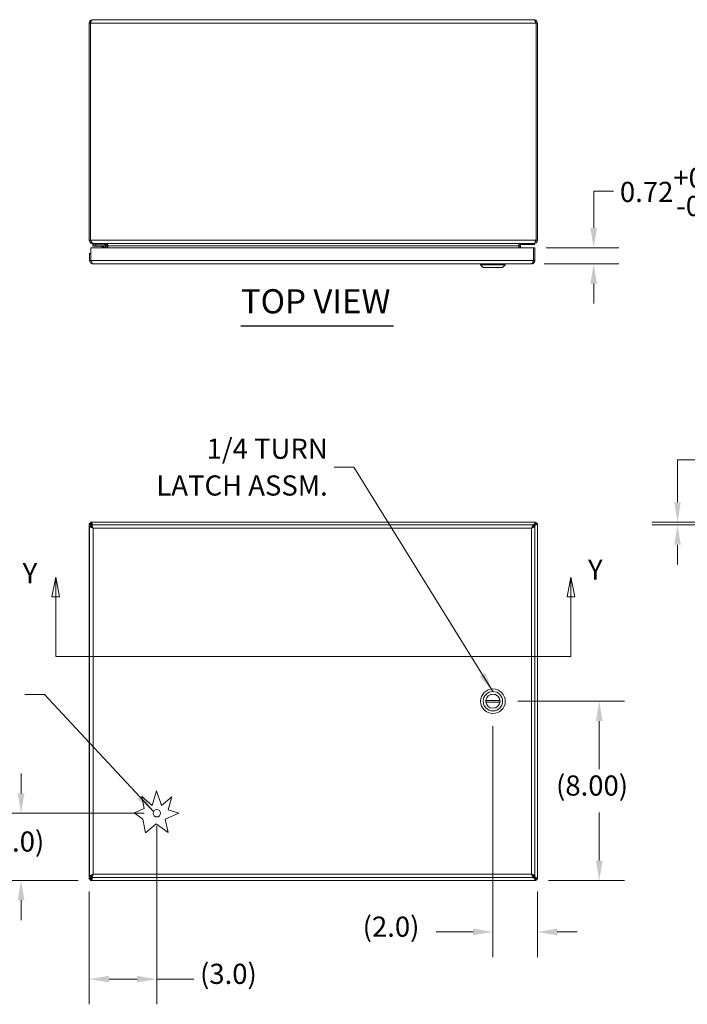
# Model space of a CAD drawing. Units: inches. Extents: x 6 to 149, y 4 to 91.
# Drawn here: x 38 to 67, y 47 to 91 of the extents above; entities that cross this region are included whole.
import ezdxf

# ---------------------------------------------------------------- set-up
doc = ezdxf.new("R2010")
doc.units = ezdxf.units.IN
doc.header["$LTSCALE"] = 9
doc.header["$MEASUREMENT"] = 0
for name, color, linetype, lineweight in [('Dimension (ANSI)', 7, 'Continuous', 5), ('Section Line (ANSI)', 7, 'Continuous', 5), ('Symbol (ANSI)', 7, 'Continuous', 5), ('Visible (ANSI)', 7, 'Continuous', 5), ('Visible Narrow (ANSI)', 7, 'Continuous', 5)]:
    doc.layers.add(name, color=color, linetype=linetype, lineweight=lineweight)
doc.styles.add('ROMANS', font='romans.shx')
doc.styles.add('Text Style168', font='tahoma.ttf')
doc.dimstyles.new('Default (ANSI)', dxfattribs={"dimscale": 9, "dimtxt": 0.1, "dimasz": 0.098425, "dimexe": 0.125, "dimexo": 0.0625, "dimgap": 0.031496, "dimtad": 0, "dimtih": 1, "dimtoh": 1, "dimrnd": 1e-08, "dimzin": 0, "dimdsep": 46, "dimtxsty": 'ROMANS', "dimcen": 0.09, "dimdle": 0.393701, "dimclrd": 256, "dimclre": 256, "dimclrt": 256, "dimadec": 0, "dimazin": 0, "dimtfac": 1, "dimtofl": 0, "dimtmove": 0, "dimatfit": 3, "dimfxl": 1, "dimtolj": 1, "dimtzin": 0, "dimlwd": -1, "dimlwe": -1, "dimarcsym": 0})
doc.dimstyles.new('Default (ANSI)$7', dxfattribs={"dimscale": 9, "dimtxt": 0.1, "dimasz": 0.098425, "dimexe": 0.125, "dimexo": 0.0625, "dimgap": 0.031496, "dimtad": 0, "dimtih": 1, "dimtoh": 1, "dimrnd": 1e-08, "dimzin": 0, "dimdsep": 46, "dimtxsty": 'ROMANS', "dimcen": 0.09, "dimdle": 0.393701, "dimclrd": 256, "dimclre": 256, "dimclrt": 256, "dimadec": 0, "dimazin": 0, "dimtfac": 1, "dimtofl": 0, "dimtmove": 0, "dimatfit": 3, "dimfxl": 1, "dimtolj": 1, "dimtzin": 0, "dimlwd": -1, "dimlwe": -1, "dimarcsym": 0})

# ---------------------------------------------------------------- blocks, each defined once
blk = doc.blocks.new('*D4')
at = {"layer": 'Defpoints', "color": 0, "transparency": 16777216}
for p in [(43.64, 55.888), (37.581, 52.888), (40.684, 52.888)]:
    blk.add_point(p, dxfattribs=at)
at = {"layer": 'Dimension (ANSI)', "transparency": 16777216}
for p, q in [((37.581, 56.773), (37.581, 57.659)), ((43.078, 55.888), (36.456, 55.888)), ((40.121, 52.888), (36.456, 52.888)), ((37.581, 52.002), (37.581, 51.116))]:
    blk.add_line(p, q, dxfattribs=at)
for points in [[(37.434, 56.773), (37.729, 56.773), (37.581, 55.888)], [(37.434, 52.002), (37.729, 52.002), (37.581, 52.888)]]:
    blk.add_solid(points, dxfattribs=at)
at = {"layer": 'Dimension (ANSI)', "transparency": 16777216, "insert": (36.081, 55.073), "char_height": 0.9, "attachment_point": 1, "style": 'ROMANS'}
blk.add_mtext('\\A1;(3.0)', dxfattribs=at)
blk = doc.blocks.new('*D5')
at = {"layer": 'Defpoints', "color": 0, "transparency": 16777216}
for p in [(43.64, 55.888), (40.624, 52.947), (40.624, 48.477)]:
    blk.add_point(p, dxfattribs=at)
at = {"layer": 'Dimension (ANSI)', "transparency": 16777216}
for p, q in [((43.64, 55.325), (43.64, 47.352)), ((40.624, 52.385), (40.624, 47.352)), ((41.51, 48.477), (42.755, 48.477)), ((43.64, 48.477), (45.285, 48.477))]:
    blk.add_line(p, q, dxfattribs=at)
for points in [[(41.51, 48.625), (41.51, 48.33), (40.624, 48.477)], [(42.755, 48.625), (42.755, 48.33), (43.64, 48.477)]]:
    blk.add_solid(points, dxfattribs=at)
at = {"layer": 'Dimension (ANSI)', "transparency": 16777216, "insert": (45.568, 49.163), "char_height": 0.9, "attachment_point": 1, "style": 'ROMANS'}
blk.add_mtext('\\A1;(3.0)', dxfattribs=at)
blk = doc.blocks.new('2dTransSection1')
at = {"layer": 'Section Line (ANSI)', "linetype": 'Continuous'}
for p, q in [((4.3473, 7.3812), (4.3278, 7.2832)), ((4.3473, 7.2832), (4.3473, 7.3812)), ((4.3668, 7.2832), (4.3473, 7.3812)), ((6.9027, 7.3812), (6.8832, 7.2832)), ((6.9027, 7.2832), (6.9027, 7.3812)), ((6.9222, 7.2832), (6.9027, 7.3812)), ((4.3278, 7.2832), (4.3668, 7.2832)), ((4.3473, 6.9875), (4.3473, 7.2832)), ((6.8832, 7.2832), (6.9222, 7.2832)), ((6.9027, 6.9875), (6.9027, 7.2832)), ((4.3473, 6.9875), (6.9027, 6.9875)), ((4.3473, 6.9875), (4.363, 6.9875)), ((6.887, 6.9875), (6.9027, 6.9875))]:
    blk.add_line(p, q, dxfattribs=at)
at = {"layer": 'Section Line (ANSI)', "linetype": 'Continuous', "flags": 128}
for points in [[(4.3668, 7.2832), (4.3473, 7.3812), (4.3278, 7.2832), (4.3668, 7.2832)], [(6.9222, 7.2832), (6.9027, 7.3812), (6.8832, 7.2832), (6.9222, 7.2832)]]:
    blk.add_lwpolyline(points, dxfattribs=at)
at = {"layer": 'Section Line (ANSI)'}
for points in [[(4.3668, 7.2832), (4.3473, 7.3812), (4.3278, 7.2832), (4.3668, 7.2832)], [(6.9222, 7.2832), (6.9027, 7.3812), (6.8832, 7.2832), (6.9222, 7.2832)]]:
    blk.add_solid(points, dxfattribs=at)
at = {"layer": 'Section Line (ANSI)', "char_height": 0.1, "attachment_point": 7, "style": 'ROMANS'}
for insert in [(4.1834, 7.3194), (6.9874, 7.3369)]:
    blk.add_mtext('Y', dxfattribs=dict(at, insert=insert))
blk = doc.blocks.new('*D16')
at = {"layer": 'Defpoints', "color": 0, "transparency": 16777216}
for p in [(59.192, 60.888), (60.564, 52.888), (63.387, 52.888)]:
    blk.add_point(p, dxfattribs=at)
at = {"layer": 'Dimension (ANSI)', "transparency": 16777216}
for p, q in [((59.754, 60.888), (64.512, 60.888)), ((63.387, 60.002), (63.387, 57.857)), ((63.387, 53.773), (63.387, 55.918)), ((61.127, 52.888), (64.512, 52.888))]:
    blk.add_line(p, q, dxfattribs=at)
for points in [[(63.239, 60.002), (63.534, 60.002), (63.387, 60.888)], [(63.239, 53.773), (63.534, 53.773), (63.387, 52.888)]]:
    blk.add_solid(points, dxfattribs=at)
at = {"layer": 'Dimension (ANSI)', "transparency": 16777216, "insert": (61.458, 57.573), "char_height": 0.9, "attachment_point": 1, "style": 'ROMANS'}
blk.add_mtext('\\A1;(8.00)', dxfattribs=at)
blk = doc.blocks.new('*D17')
at = {"layer": 'Defpoints', "color": 0, "transparency": 16777216}
for p in [(58.64, 60.336), (60.624, 52.947), (60.624, 50.585)]:
    blk.add_point(p, dxfattribs=at)
at = {"layer": 'Dimension (ANSI)', "transparency": 16777216}
for p, q in [((58.64, 59.774), (58.64, 49.46)), ((60.624, 52.385), (60.624, 49.46)), ((57.755, 50.585), (56.11, 50.585)), ((61.51, 50.585), (62.396, 50.585))]:
    blk.add_line(p, q, dxfattribs=at)
for points in [[(57.755, 50.732), (57.755, 50.437), (58.64, 50.585)], [(61.51, 50.732), (61.51, 50.437), (60.624, 50.585)]]:
    blk.add_solid(points, dxfattribs=at)
at = {"layer": 'Dimension (ANSI)', "transparency": 16777216, "insert": (52.827, 51.27), "char_height": 0.9, "attachment_point": 1, "style": 'ROMANS'}
blk.add_mtext('\\A1;(2.0)', dxfattribs=at)
blk = doc.blocks.new('*D22')
at = {"layer": 'Defpoints', "color": 0, "transparency": 16777216}
for p in [(60.456, 81.138), (60.363, 80.423), (63.139, 80.423)]:
    blk.add_point(p, dxfattribs=at)
at = {"layer": 'Dimension (ANSI)', "transparency": 16777216}
for p, q in [((64.025, 83.664), (63.139, 83.664)), ((63.139, 83.664), (63.139, 82.909)), ((63.139, 82.024), (63.139, 82.909)), ((61.018, 81.138), (64.264, 81.138)), ((60.925, 80.423), (64.264, 80.423)), ((63.139, 79.537), (63.139, 78.651))]:
    blk.add_line(p, q, dxfattribs=at)
for points in [[(62.992, 82.024), (63.287, 82.024), (63.139, 81.138)], [(62.992, 79.537), (63.287, 79.537), (63.139, 80.423)]]:
    blk.add_solid(points, dxfattribs=at)
at = {"layer": 'Dimension (ANSI)', "transparency": 16777216, "insert": (64.309, 84.714), "char_height": 0.9, "attachment_point": 1, "style": 'ROMANS'}
blk.add_mtext('\\A1;0.72\\S+0.083^ -0.031;', dxfattribs=at)
blk = doc.blocks.new('*D24')
at = {"layer": 'Defpoints', "color": 0, "transparency": 16777216}
for p in [(66.88, 68.763), (74.132, 68.763), (75.034, 68.888)]:
    blk.add_point(p, dxfattribs=at)
at = {"layer": 'Dimension (ANSI)', "transparency": 16777216}
for p, q in [((66.88, 69.773), (66.88, 71.662)), ((66.88, 71.662), (67.765, 71.662)), ((74.472, 68.888), (65.755, 68.888)), ((73.569, 68.763), (65.755, 68.763)), ((66.88, 67.877), (66.88, 66.991))]:
    blk.add_line(p, q, dxfattribs=at)
for points in [[(66.732, 69.773), (67.027, 69.773), (66.88, 68.888)], [(66.732, 67.877), (67.027, 67.877), (66.88, 68.763)]]:
    blk.add_solid(points, dxfattribs=at)
at = {"layer": 'Dimension (ANSI)', "transparency": 16777216, "insert": (68.049, 72.348), "char_height": 0.9, "attachment_point": 1, "style": 'ROMANS'}
blk.add_mtext('\\A1;(0.13)', dxfattribs=at)

msp = doc.modelspace()

# ---------------------------------------------------------------- linework, layer by layer
at = {"layer": 'Symbol (ANSI)', "lineweight": 30}
msp.add_line((47.38881, 77.65046), (54.20314, 77.65046), dxfattribs=at)
at = {"layer": 'Visible (ANSI)'}
for p, q in [((40.62414, 91.17255), (40.62414, 81.47805)), ((40.68314, 91.17255), (40.62414, 91.17255)), ((40.68314, 91.17255), (40.68314, 81.47805)), ((40.68385, 81.47805), (40.68385, 91.17255)), ((40.77689, 91.3253), (60.47139, 91.3253)), ((60.56443, 91.17255), (60.56443, 81.47805)), ((60.56514, 91.17255), (60.56514, 81.47805)), ((60.56514, 91.17255), (60.62414, 91.17255)), ((60.62414, 81.47805), (60.62414, 91.17255)), ((40.62414, 81.47805), (40.68314, 81.47805)), ((60.56514, 81.47805), (60.62414, 81.47805)), ((40.70016, 80.57555), (40.70016, 81.1378)), ((40.70016, 81.1378), (60.45575, 81.1378)), ((40.77689, 81.33157), (40.77689, 81.3253)), ((40.77689, 81.3253), (40.79775, 81.3253)), ((40.79014, 81.3253), (40.79014, 81.2633)), ((40.91514, 81.2633), (40.79014, 81.2633)), ((40.79014, 81.20424), (40.79014, 81.2633)), ((40.79014, 81.20424), (40.91514, 81.20424)), ((60.45053, 81.3253), (40.79775, 81.3253)), ((40.91514, 81.2633), (41.26713, 81.2633)), ((41.26713, 81.20424), (40.91514, 81.20424)), ((41.24052, 81.1378), (41.18872, 81.1896)), ((41.26713, 81.2633), (41.34014, 81.2633)), ((41.29408, 81.1378), (41.29408, 81.1773)), ((41.34014, 81.32275), (41.34014, 81.2633)), ((41.35313, 81.1773), (41.35313, 81.1378)), ((41.37764, 81.23155), (41.37764, 81.1378)), ((41.43664, 81.1378), (41.43664, 81.23155)), ((41.4575, 81.23155), (41.4575, 81.1378)), ((59.79078, 81.23155), (59.79078, 81.1378)), ((59.81164, 81.23155), (59.81164, 81.1378)), ((59.82283, 81.28894), (59.82275, 81.28894)), ((59.87064, 81.23155), (59.87064, 81.1378)), ((60.48206, 81.28894), (59.89026, 81.28894)), ((60.45053, 81.3253), (60.47139, 81.3253)), ((60.45575, 81.1378), (60.45575, 80.57555)), ((60.45646, 80.57555), (60.45646, 81.1378)), ((60.45646, 81.1378), (60.51546, 81.1378)), ((60.47139, 81.33157), (60.47139, 81.3253)), ((60.49794, 81.32762), (60.50008, 81.30364)), ((60.51546, 80.57555), (60.51546, 81.1378)), ((40.69946, 80.8878), (40.64046, 80.8878)), ((40.64046, 80.8878), (40.64046, 80.57555)), ((40.69946, 80.57555), (40.64046, 80.57555)), ((40.69946, 80.57555), (40.69946, 80.8878)), ((60.45646, 80.57555), (60.51546, 80.57555)), ((60.36271, 80.4228), (40.79321, 80.4228)), ((58.08928, 80.38343), (58.08928, 80.4228)), ((59.19164, 80.38343), (58.08928, 80.38343)), ((58.20739, 80.26532), (58.08928, 80.38343)), ((59.07353, 80.26532), (58.20739, 80.26532)), ((59.07353, 80.26532), (59.19164, 80.38343)), ((59.19164, 80.38343), (59.19164, 80.4228)), ((40.62414, 52.94731), (40.62414, 68.8279)), ((40.62414, 68.8279), (40.68314, 68.8279)), ((40.64046, 53.07231), (40.64046, 68.7029)), ((40.69946, 68.7029), (40.64046, 68.7029)), ((40.68385, 68.8876), (60.56443, 68.8876)), ((40.68385, 68.8286), (40.68385, 68.8876)), ((40.70016, 68.7626), (60.45575, 68.7626)), ((40.70016, 68.7036), (40.70016, 68.7626)), ((60.3751, 68.61771), (60.45624, 68.69884)), ((60.45575, 68.7036), (60.45575, 68.7626)), ((60.45646, 68.7029), (60.51546, 68.7029)), ((60.46029, 68.7029), (60.47139, 68.71399)), ((60.51546, 68.7029), (60.51546, 53.07231)), ((60.56443, 68.8876), (60.56443, 68.8286)), ((60.56514, 68.8279), (60.62414, 68.8279)), ((60.62414, 68.8279), (60.62414, 52.94731)), ((58.95295, 60.92697), (58.32797, 60.92697)), ((58.95295, 60.84823), (58.32797, 60.84823)), ((43.42792, 56.23252), (43.62546, 56.8876)), ((43.62546, 56.8876), (43.84796, 56.22956)), ((43.07621, 56.10035), (42.9627, 56.63644)), ((42.9627, 56.63644), (43.42792, 56.23252)), ((43.84796, 56.22956), (44.31181, 56.61487)), ((44.31181, 56.61487), (44.13916, 56.04232)), ((42.62554, 55.90078), (43.07621, 56.10035)), ((43.01144, 55.62457), (42.62554, 55.90078)), ((44.62542, 55.89569), (44.01318, 55.62457)), ((44.13916, 56.04232), (44.62542, 55.89569)), ((43.14098, 55.0128), (43.01144, 55.62457)), ((44.01318, 55.62457), (44.13916, 55.02963)), ((43.61386, 55.40563), (43.14098, 55.0128)), ((44.13916, 55.02963), (43.61386, 55.40563)), ((40.68314, 52.94731), (40.62414, 52.94731)), ((40.69946, 53.07231), (40.64046, 53.07231)), ((40.68385, 52.8876), (40.68385, 52.9466)), ((60.56443, 52.8876), (40.68385, 52.8876)), ((40.70016, 53.0716), (40.70016, 53.0126)), ((60.45575, 53.0126), (40.70016, 53.0126)), ((60.45624, 53.07636), (60.3751, 53.1575)), ((60.45575, 53.0716), (60.45575, 53.0126)), ((60.45646, 53.07231), (60.51546, 53.07231)), ((60.47139, 53.06121), (60.46029, 53.07231)), ((60.56443, 52.9466), (60.56443, 52.8876)), ((60.62414, 52.94731), (60.56514, 52.94731))]:
    msp.add_line(p, q, dxfattribs=at)
for centre, radius in [((58.64046, 60.8876), 0.55118), ((58.64046, 60.8876), 0.43307), ((58.64046, 60.8876), 0.31693), ((43.64046, 55.8876), 0.1685)]:
    msp.add_circle(centre, radius, dxfattribs=at)
for centre, radius, start, end in [((41.15336, 81.15424), 0.05, 45, 90), ((41.26713, 81.1773), 0.086, 0, 90), ((41.26713, 81.1773), 0.02694, 0, 90), ((41.28389, 81.23155), 0.15275, 0, 22.108579), ((59.96439, 81.23155), 0.15275, 157.891421, 180), ((58.64046, 60.8876), 0.31496, 7.180756, 172.819244), ((58.64046, 60.8876), 0.31496, 172.819244, 187.180756), ((58.64046, 60.8876), 0.31496, 187.180756, 352.819244), ((58.64046, 60.8876), 0.31496, 352.819244, 7.180756)]:
    msp.add_arc(centre, radius, start, end, dxfattribs=at)
for points, knots in [([(40.77689, 91.3253), (40.72609, 91.3253), (40.67609, 91.29806), (40.64854, 91.25537), (40.63272, 91.23086), (40.62414, 91.20173), (40.62414, 91.17255)], [0, 0, 0, 0, 0.99769402, 0.99769402, 0.99769402, 1.57079633, 1.57079633, 1.57079633, 1.57079633]), ([(40.71047, 91.23833), (40.70299, 91.23093), (40.69674, 91.22231), (40.69221, 91.21278), (40.68626, 91.20026), (40.68314, 91.18641), (40.68314, 91.17255)], [0.789690821, 0.789690821, 0.789690821, 0.789690821, 1.127197082, 1.127197082, 1.127197082, 1.570796327, 1.570796327, 1.570796327, 1.570796327]), ([(40.68385, 91.17255), (40.70354, 91.22335), (40.72324, 91.27335), (40.74294, 91.30089), (40.75426, 91.31671), (40.76557, 91.3253), (40.77689, 91.3253)], [0, 0, 0, 0, 0.99769402, 0.99769402, 0.99769402, 1.57079633, 1.57079633, 1.57079633, 1.57079633]), ([(60.62414, 91.17255), (60.62414, 91.22335), (60.5969, 91.27335), (60.55422, 91.30089), (60.5297, 91.31671), (60.50057, 91.3253), (60.47139, 91.3253)], [0, 0, 0, 0, 0.99769402, 0.99769402, 0.99769402, 1.57079633, 1.57079633, 1.57079633, 1.57079633]), ([(60.47139, 91.3253), (60.49109, 91.3253), (60.51079, 91.29806), (60.53048, 91.25537), (60.5418, 91.23086), (60.55312, 91.20173), (60.56443, 91.17255)], [0, 0, 0, 0, 0.99769402, 0.99769402, 0.99769402, 1.57079633, 1.57079633, 1.57079633, 1.57079633]), ([(60.53781, 91.23833), (60.54529, 91.23093), (60.55154, 91.22231), (60.55606, 91.21278), (60.56201, 91.20026), (60.56514, 91.18641), (60.56514, 91.17255)], [0.789690821, 0.789690821, 0.789690821, 0.789690821, 1.127197082, 1.127197082, 1.127197082, 1.570796327, 1.570796327, 1.570796327, 1.570796327]), ([(40.62414, 81.47805), (40.62414, 81.42725), (40.65138, 81.37725), (40.69406, 81.3497), (40.71858, 81.33388), (40.74771, 81.3253), (40.77689, 81.3253)], [0, 0, 0, 0, 0.99769402, 0.99769402, 0.99769402, 1.57079633, 1.57079633, 1.57079633, 1.57079633]), ([(40.79775, 81.3253), (40.77363, 81.3253), (40.74952, 81.35254), (40.7254, 81.39522), (40.71155, 81.41974), (40.6977, 81.44887), (40.68385, 81.47805)], [0, 0, 0, 0, 0.99769402, 0.99769402, 0.99769402, 1.57079633, 1.57079633, 1.57079633, 1.57079633]), ([(60.56443, 81.47805), (60.54032, 81.42725), (60.5162, 81.37725), (60.49209, 81.3497), (60.47823, 81.33388), (60.46438, 81.3253), (60.45053, 81.3253)], [0, 0, 0, 0, 0.99769402, 0.99769402, 0.99769402, 1.57079633, 1.57079633, 1.57079633, 1.57079633]), ([(60.47139, 81.3253), (60.52219, 81.3253), (60.57219, 81.35254), (60.59973, 81.39522), (60.61556, 81.41974), (60.62414, 81.44887), (60.62414, 81.47805)], [0, 0, 0, 0, 0.99769402, 0.99769402, 0.99769402, 1.57079633, 1.57079633, 1.57079633, 1.57079633]), ([(41.43664, 81.27884), (41.42511, 81.29095), (41.40903, 81.30148), (41.39004, 81.30932), (41.38603, 81.31098), (41.38189, 81.31252), (41.37764, 81.31393)], [-2.61284457, -2.61284457, -2.61284457, -2.61284457, -2.163219285, -2.163219285, -2.163219285, -2.068247564, -2.068247564, -2.068247564, -2.068247564]), ([(59.81164, 81.27884), (59.82317, 81.29095), (59.83924, 81.30148), (59.85824, 81.30932), (59.86225, 81.31098), (59.86639, 81.31252), (59.87064, 81.31393)], [-2.61284457, -2.61284457, -2.61284457, -2.61284457, -2.163219285, -2.163219285, -2.163219285, -2.068247564, -2.068247564, -2.068247564, -2.068247564]), ([(59.88344, 81.27884), (59.89052, 81.29095), (59.90038, 81.30148), (59.91204, 81.30932), (59.9145, 81.31098), (59.91704, 81.31252), (59.91965, 81.31393)], [-2.61284457, -2.61284457, -2.61284457, -2.61284457, -2.163219285, -2.163219285, -2.163219285, -2.068247564, -2.068247564, -2.068247564, -2.068247564]), ([(40.64046, 80.57555), (40.64046, 80.52475), (40.6677, 80.47475), (40.71038, 80.44721), (40.7349, 80.43138), (40.76403, 80.4228), (40.79321, 80.4228)], [0, 0, 0, 0, 0.99769402, 0.99769402, 0.99769402, 1.57079633, 1.57079633, 1.57079633, 1.57079633]), ([(40.72679, 80.50977), (40.71931, 80.51717), (40.71306, 80.52579), (40.70853, 80.53531), (40.70258, 80.54783), (40.69946, 80.56169), (40.69946, 80.57555)], [0.789690821, 0.789690821, 0.789690821, 0.789690821, 1.127197082, 1.127197082, 1.127197082, 1.570796327, 1.570796327, 1.570796327, 1.570796327]), ([(40.79321, 80.4228), (40.77351, 80.4228), (40.75381, 80.45004), (40.73411, 80.49272), (40.72279, 80.51724), (40.71148, 80.54637), (40.70016, 80.57555)], [0, 0, 0, 0, 0.99769402, 0.99769402, 0.99769402, 1.57079633, 1.57079633, 1.57079633, 1.57079633]), ([(60.36271, 80.4228), (60.41351, 80.4228), (60.4635, 80.45004), (60.49105, 80.49272), (60.50687, 80.51724), (60.51546, 80.54637), (60.51546, 80.57555)], [0, 0, 0, 0, 0.99769402, 0.99769402, 0.99769402, 1.57079633, 1.57079633, 1.57079633, 1.57079633]), ([(60.45575, 80.57555), (60.43605, 80.52475), (60.41635, 80.47475), (60.39665, 80.44721), (60.38534, 80.43138), (60.37402, 80.4228), (60.36271, 80.4228)], [0, 0, 0, 0, 0.99769402, 0.99769402, 0.99769402, 1.57079633, 1.57079633, 1.57079633, 1.57079633]), ([(60.42913, 80.50977), (60.43661, 80.51717), (60.44286, 80.52579), (60.44738, 80.53531), (60.45333, 80.54783), (60.45646, 80.56169), (60.45646, 80.57555)], [0.789690821, 0.789690821, 0.789690821, 0.789690821, 1.127197082, 1.127197082, 1.127197082, 1.570796327, 1.570796327, 1.570796327, 1.570796327]), ([(40.62414, 68.8279), (40.62414, 68.80378), (40.65138, 68.77967), (40.69406, 68.75555), (40.69607, 68.75442), (40.6981, 68.75329), (40.70016, 68.75215)], [0, 0, 0, 0, 0.99769402, 0.99769402, 0.99769402, 1.04455082, 1.04455082, 1.04455082, 1.04455082]), ([(40.64046, 68.7029), (40.64046, 68.6832), (40.6677, 68.6635), (40.71038, 68.6438), (40.7349, 68.63248), (40.76403, 68.62117), (40.79321, 68.60985)], [0, 0, 0, 0, 0.99769402, 0.99769402, 0.99769402, 1.57079633, 1.57079633, 1.57079633, 1.57079633]), ([(40.73475, 68.7626), (40.71644, 68.77561), (40.70105, 68.78861), (40.69221, 68.80162), (40.68626, 68.81038), (40.68314, 68.81914), (40.68314, 68.8279)], [0.46848928, 0.46848928, 0.46848928, 0.46848928, 1.12719708, 1.12719708, 1.12719708, 1.57079633, 1.57079633, 1.57079633, 1.57079633]), ([(40.7845, 68.76254), (40.7648, 68.80321), (40.7451, 68.8407), (40.7254, 68.8632), (40.71155, 68.87902), (40.6977, 68.8876), (40.68385, 68.8876)], [0.18268383, 0.18268383, 0.18268383, 0.18268383, 0.99769402, 0.99769402, 0.99769402, 1.57079633, 1.57079633, 1.57079633, 1.57079633]), ([(40.68385, 68.8286), (40.71109, 68.8286), (40.73834, 68.80691), (40.76558, 68.77509), (40.76904, 68.77105), (40.7725, 68.76687), (40.77596, 68.7626)], [0, 0, 0, 0, 1.12719708, 1.12719708, 1.12719708, 1.27029406, 1.27029406, 1.27029406, 1.27029406]), ([(40.75909, 68.76249), (40.74277, 68.78702), (40.72644, 68.80844), (40.71012, 68.81953), (40.70136, 68.82548), (40.6926, 68.8286), (40.68385, 68.8286)], [0.30050226, 0.30050226, 0.30050226, 0.30050226, 1.12719708, 1.12719708, 1.12719708, 1.57079633, 1.57079633, 1.57079633, 1.57079633]), ([(40.79321, 68.60985), (40.75798, 68.63211), (40.72365, 68.65436), (40.70853, 68.67662), (40.70258, 68.68538), (40.69946, 68.69414), (40.69946, 68.7029)], [0, 0, 0, 0, 1.12719708, 1.12719708, 1.12719708, 1.57079633, 1.57079633, 1.57079633, 1.57079633]), ([(40.79321, 68.60985), (40.77351, 68.66065), (40.75381, 68.71065), (40.73411, 68.7382), (40.72279, 68.75402), (40.71148, 68.7626), (40.70016, 68.7626)], [0, 0, 0, 0, 0.99769402, 0.99769402, 0.99769402, 1.57079633, 1.57079633, 1.57079633, 1.57079633]), ([(40.79321, 68.60985), (40.77095, 68.64508), (40.74869, 68.67941), (40.72644, 68.69453), (40.71768, 68.70048), (40.70892, 68.7036), (40.70016, 68.7036)], [0, 0, 0, 0, 1.12719708, 1.12719708, 1.12719708, 1.57079633, 1.57079633, 1.57079633, 1.57079633]), ([(60.45575, 68.7626), (60.43605, 68.7626), (60.41635, 68.73536), (60.39665, 68.69268), (60.38534, 68.66816), (60.37402, 68.63903), (60.36271, 68.60985)], [0, 0, 0, 0, 0.99769402, 0.99769402, 0.99769402, 1.57079633, 1.57079633, 1.57079633, 1.57079633]), ([(60.36271, 68.60985), (60.38496, 68.64508), (60.40722, 68.67941), (60.42947, 68.69453), (60.43823, 68.70048), (60.44699, 68.7036), (60.45575, 68.7036)], [0, 0, 0, 0, 1.12719708, 1.12719708, 1.12719708, 1.57079633, 1.57079633, 1.57079633, 1.57079633]), ([(60.36271, 68.60985), (60.41351, 68.62955), (60.4635, 68.64925), (60.49105, 68.66895), (60.50687, 68.68026), (60.51546, 68.69158), (60.51546, 68.7029)], [0, 0, 0, 0, 0.99769402, 0.99769402, 0.99769402, 1.57079633, 1.57079633, 1.57079633, 1.57079633]), ([(60.36271, 68.60985), (60.39793, 68.63211), (60.43226, 68.65436), (60.44738, 68.67662), (60.45333, 68.68538), (60.45646, 68.69414), (60.45646, 68.7029)], [0, 0, 0, 0, 1.12719708, 1.12719708, 1.12719708, 1.57079633, 1.57079633, 1.57079633, 1.57079633]), ([(60.56443, 68.8876), (60.54032, 68.8876), (60.5162, 68.86036), (60.49209, 68.81768), (60.47997, 68.79624), (60.46786, 68.77128), (60.45575, 68.74584)], [0, 0, 0, 0, 0.99769402, 0.99769402, 0.99769402, 1.49880084, 1.49880084, 1.49880084, 1.49880084]), ([(60.56443, 68.8286), (60.53719, 68.8286), (60.50994, 68.80691), (60.4827, 68.77509), (60.47371, 68.7646), (60.46473, 68.75318), (60.45575, 68.7416)], [0, 0, 0, 0, 1.12719708, 1.12719708, 1.12719708, 1.49880084, 1.49880084, 1.49880084, 1.49880084]), ([(60.47139, 68.73485), (60.49364, 68.77008), (60.5159, 68.80441), (60.53816, 68.81953), (60.54691, 68.82548), (60.55567, 68.8286), (60.56443, 68.8286)], [0, 0, 0, 0, 1.12719708, 1.12719708, 1.12719708, 1.57079633, 1.57079633, 1.57079633, 1.57079633]), ([(60.47139, 68.71399), (60.52219, 68.73811), (60.57219, 68.76222), (60.59973, 68.78634), (60.61556, 68.80019), (60.62414, 68.81404), (60.62414, 68.8279)], [0, 0, 0, 0, 0.99769402, 0.99769402, 0.99769402, 1.57079633, 1.57079633, 1.57079633, 1.57079633]), ([(60.56514, 68.8279), (60.56514, 68.80065), (60.54344, 68.77341), (60.51163, 68.74616), (60.4991, 68.73544), (60.48525, 68.72472), (60.47139, 68.71399)], [0, 0, 0, 0, 1.12719708, 1.12719708, 1.12719708, 1.57079633, 1.57079633, 1.57079633, 1.57079633]), ([(60.47139, 68.73485), (60.50661, 68.75711), (60.54095, 68.77936), (60.55606, 68.80162), (60.56201, 68.81038), (60.56514, 68.81914), (60.56514, 68.8279)], [0, 0, 0, 0, 1.12719708, 1.12719708, 1.12719708, 1.57079633, 1.57079633, 1.57079633, 1.57079633]), ([(40.70035, 53.02305), (40.67959, 53.01166), (40.66156, 53.00026), (40.64854, 52.98887), (40.63272, 52.97501), (40.62414, 52.96116), (40.62414, 52.94731)], [0.52624551, 0.52624551, 0.52624551, 0.52624551, 0.99769402, 0.99769402, 0.99769402, 1.57079633, 1.57079633, 1.57079633, 1.57079633]), ([(40.79321, 53.16535), (40.74241, 53.14565), (40.69241, 53.12596), (40.66486, 53.10626), (40.64904, 53.09494), (40.64046, 53.08363), (40.64046, 53.07231)], [0, 0, 0, 0, 0.99769402, 0.99769402, 0.99769402, 1.57079633, 1.57079633, 1.57079633, 1.57079633]), ([(40.73475, 53.0126), (40.71644, 52.9996), (40.70105, 52.98659), (40.69221, 52.97359), (40.68626, 52.96483), (40.68314, 52.95607), (40.68314, 52.94731)], [0.46848928, 0.46848928, 0.46848928, 0.46848928, 1.12719708, 1.12719708, 1.12719708, 1.57079633, 1.57079633, 1.57079633, 1.57079633]), ([(40.75909, 53.01272), (40.74277, 52.98819), (40.72644, 52.96676), (40.71012, 52.95568), (40.70136, 52.94973), (40.6926, 52.9466), (40.68385, 52.9466)], [0.30050226, 0.30050226, 0.30050226, 0.30050226, 1.12719708, 1.12719708, 1.12719708, 1.57079633, 1.57079633, 1.57079633, 1.57079633]), ([(40.68385, 52.8876), (40.70796, 52.8876), (40.73208, 52.91484), (40.75619, 52.95753), (40.76563, 52.97423), (40.77506, 52.99307), (40.7845, 53.01261)], [0, 0, 0, 0, 0.99769402, 0.99769402, 0.99769402, 1.3881125, 1.3881125, 1.3881125, 1.3881125]), ([(40.68385, 52.9466), (40.71109, 52.9466), (40.73834, 52.9683), (40.76558, 53.00012), (40.76904, 53.00415), (40.7725, 53.00833), (40.77596, 53.0126)], [0, 0, 0, 0, 1.12719708, 1.12719708, 1.12719708, 1.27029406, 1.27029406, 1.27029406, 1.27029406]), ([(40.79321, 53.16535), (40.75798, 53.1431), (40.72365, 53.12084), (40.70853, 53.09859), (40.70258, 53.08983), (40.69946, 53.08107), (40.69946, 53.07231)], [0, 0, 0, 0, 1.12719708, 1.12719708, 1.12719708, 1.57079633, 1.57079633, 1.57079633, 1.57079633]), ([(40.70016, 53.0126), (40.71986, 53.0126), (40.73956, 53.03984), (40.75926, 53.08253), (40.77058, 53.10704), (40.78189, 53.13617), (40.79321, 53.16535)], [0, 0, 0, 0, 0.99769402, 0.99769402, 0.99769402, 1.57079633, 1.57079633, 1.57079633, 1.57079633]), ([(40.79321, 53.16535), (40.77095, 53.13013), (40.74869, 53.09579), (40.72644, 53.08068), (40.71768, 53.07473), (40.70892, 53.0716), (40.70016, 53.0716)], [0, 0, 0, 0, 1.12719708, 1.12719708, 1.12719708, 1.57079633, 1.57079633, 1.57079633, 1.57079633]), ([(60.36271, 53.16535), (60.38241, 53.11455), (60.4021, 53.06455), (60.4218, 53.03701), (60.43312, 53.02119), (60.44443, 53.0126), (60.45575, 53.0126)], [0, 0, 0, 0, 0.99769402, 0.99769402, 0.99769402, 1.57079633, 1.57079633, 1.57079633, 1.57079633]), ([(60.36271, 53.16535), (60.38496, 53.13013), (60.40722, 53.09579), (60.42947, 53.08068), (60.43823, 53.07473), (60.44699, 53.0716), (60.45575, 53.0716)], [0, 0, 0, 0, 1.12719708, 1.12719708, 1.12719708, 1.57079633, 1.57079633, 1.57079633, 1.57079633]), ([(60.51546, 53.07231), (60.51546, 53.09201), (60.48822, 53.11171), (60.44553, 53.13141), (60.42102, 53.14272), (60.39189, 53.15404), (60.36271, 53.16535)], [0, 0, 0, 0, 0.99769402, 0.99769402, 0.99769402, 1.57079633, 1.57079633, 1.57079633, 1.57079633]), ([(60.36271, 53.16535), (60.39793, 53.1431), (60.43226, 53.12084), (60.44738, 53.09859), (60.45333, 53.08983), (60.45646, 53.08107), (60.45646, 53.07231)], [0, 0, 0, 0, 1.12719708, 1.12719708, 1.12719708, 1.57079633, 1.57079633, 1.57079633, 1.57079633]), ([(60.56443, 52.9466), (60.53719, 52.9466), (60.50994, 52.9683), (60.4827, 53.00012), (60.47371, 53.0106), (60.46473, 53.02203), (60.45575, 53.03361)], [0, 0, 0, 0, 1.12719708, 1.12719708, 1.12719708, 1.49880084, 1.49880084, 1.49880084, 1.49880084]), ([(60.45575, 53.02938), (60.47812, 52.98245), (60.5005, 52.93757), (60.52287, 52.91201), (60.53673, 52.89619), (60.55058, 52.8876), (60.56443, 52.8876)], [0.07199548, 0.07199548, 0.07199548, 0.07199548, 0.99769402, 0.99769402, 0.99769402, 1.57079633, 1.57079633, 1.57079633, 1.57079633]), ([(60.62414, 52.94731), (60.62414, 52.97143), (60.5969, 52.99554), (60.55422, 53.01966), (60.5297, 53.03351), (60.50057, 53.04736), (60.47139, 53.06121)], [0, 0, 0, 0, 0.99769402, 0.99769402, 0.99769402, 1.57079633, 1.57079633, 1.57079633, 1.57079633]), ([(60.56514, 52.94731), (60.56514, 52.97456), (60.54344, 53.0018), (60.51163, 53.02905), (60.4991, 53.03977), (60.48525, 53.05049), (60.47139, 53.06121)], [0, 0, 0, 0, 1.12719708, 1.12719708, 1.12719708, 1.57079633, 1.57079633, 1.57079633, 1.57079633]), ([(60.47139, 53.04035), (60.49364, 53.00513), (60.5159, 52.97079), (60.53816, 52.95568), (60.54691, 52.94973), (60.55567, 52.9466), (60.56443, 52.9466)], [0, 0, 0, 0, 1.12719708, 1.12719708, 1.12719708, 1.57079633, 1.57079633, 1.57079633, 1.57079633]), ([(60.47139, 53.04035), (60.50661, 53.0181), (60.54095, 52.99584), (60.55606, 52.97359), (60.56201, 52.96483), (60.56514, 52.95607), (60.56514, 52.94731)], [0, 0, 0, 0, 1.12719708, 1.12719708, 1.12719708, 1.57079633, 1.57079633, 1.57079633, 1.57079633])]:
    msp.add_open_spline(points, degree=3, knots=knots, dxfattribs=at)
for points in [[(40.68314, 81.47805), (40.68314, 81.44877), (40.69812, 81.42012), (40.72145, 81.40259)], [(60.56514, 81.47805), (60.56514, 81.44877), (60.55015, 81.42012), (60.52683, 81.40259)], [(41.26737, 81.20252), (41.26737, 81.20252), (41.26737, 81.20252), (41.26738, 81.20252)], [(41.32862, 81.31393), (41.31496, 81.32135), (41.29943, 81.3253), (41.28389, 81.3253)], [(41.29235, 81.17754), (41.29235, 81.17754), (41.29235, 81.17754), (41.29235, 81.17753)], [(41.37764, 81.31393), (41.35537, 81.32135), (41.33008, 81.3253), (41.30475, 81.3253)], [(41.33136, 81.31239), (41.33046, 81.31292), (41.32954, 81.31343), (41.32862, 81.31393)], [(41.36484, 81.27884), (41.35856, 81.28958), (41.3501, 81.29906), (41.34014, 81.30654)], [(41.37764, 81.23155), (41.37764, 81.24807), (41.37316, 81.26459), (41.36484, 81.27884)], [(41.4575, 81.23155), (41.4575, 81.24807), (41.4502, 81.26459), (41.43664, 81.27884)], [(59.79078, 81.23155), (59.79078, 81.24807), (59.79808, 81.26459), (59.81164, 81.27884)], [(59.87064, 81.31393), (59.8929, 81.32135), (59.9182, 81.3253), (59.94353, 81.3253)], [(59.87064, 81.23155), (59.87064, 81.24807), (59.87512, 81.26459), (59.88344, 81.27884)], [(59.91965, 81.31393), (59.93332, 81.32135), (59.94884, 81.3253), (59.96439, 81.3253)], [(60.50008, 81.30364), (60.49465, 81.29398), (60.48836, 81.28894), (60.48206, 81.28894)], [(40.68314, 68.8279), (40.68314, 68.80613), (40.69698, 68.78437), (40.71877, 68.7626)], [(40.68314, 52.94731), (40.68314, 52.96907), (40.69698, 52.99084), (40.71877, 53.0126)]]:
    msp.add_open_spline(points, degree=3, dxfattribs=at)
at = {"layer": 'Visible Narrow (ANSI)'}
for p, q in [((60.56443, 91.17255), (40.68385, 91.17255)), ((40.68385, 81.47805), (60.56443, 81.47805)), ((40.91514, 81.2633), (40.91514, 81.3253)), ((40.91514, 81.2633), (40.91514, 81.20424)), ((41.37764, 81.23155), (41.43664, 81.23155)), ((59.79078, 81.23155), (41.4575, 81.23155)), ((59.87064, 81.23155), (59.81164, 81.23155)), ((59.90445, 81.30364), (60.50008, 81.30364)), ((40.70016, 80.57555), (60.45575, 80.57555)), ((40.77689, 68.63535), (40.77689, 68.62022)), ((40.79321, 68.60985), (40.79321, 53.16535)), ((60.36271, 68.60985), (40.79321, 68.60985)), ((60.36271, 53.16535), (60.36271, 68.60985)), ((60.47139, 68.73485), (60.45575, 68.73485)), ((60.47139, 68.71399), (60.47139, 68.73485)), ((60.47139, 68.7029), (60.47139, 68.71399)), ((40.77689, 53.15499), (40.77689, 53.13985)), ((40.79321, 53.16535), (60.36271, 53.16535)), ((60.45575, 53.04035), (60.47139, 53.04035)), ((60.47139, 53.06121), (60.47139, 53.07231)), ((60.47139, 53.04035), (60.47139, 53.06121))]:
    msp.add_line(p, q, dxfattribs=at)
msp.add_circle((43.64046, 55.8876), 0.1605, dxfattribs=at)
for points, knots in [([(41.25675, 81.16692), (41.25136, 81.16872), (41.24599, 81.17051), (41.24079, 81.17224), (41.23055, 81.17566), (41.22097, 81.17885), (41.21306, 81.18148), (41.20525, 81.18409), (41.19908, 81.18614), (41.19499, 81.18751), (41.19072, 81.18893), (41.18872, 81.1896), (41.18872, 81.1896)], [1.93754116, 1.93754116, 1.93754116, 1.93754116, 2.11119526, 2.11119526, 2.11119526, 2.452995, 2.452995, 2.452995, 2.78989615, 2.78989615, 2.78989615, 3.14159265, 3.14159265, 3.14159265, 3.14159265]), ([(41.26713, 81.20424), (41.268, 81.20424), (41.26706, 81.20016), (41.26319, 81.18661), (41.26029, 81.17721), (41.25675, 81.16692)], [0, 0, 0, 0, 0.0008769743, 0.0008769743, 0.0017539486, 0.0017539486, 0.0017539486, 0.0017539486]), ([(41.29408, 81.1773), (41.29408, 81.17816), (41.29, 81.17723), (41.27644, 81.17335), (41.26704, 81.17045), (41.25675, 81.16692)], [0, 0, 0, 0, 0.0008769743, 0.0008769743, 0.0017539486, 0.0017539486, 0.0017539486, 0.0017539486]), ([(41.26646, 81.1378), (41.26506, 81.142), (41.26359, 81.14641), (41.26208, 81.15095), (41.26034, 81.15616), (41.25855, 81.16153), (41.25675, 81.16692)], [0.878733798, 0.878733798, 0.878733798, 0.878733798, 1.030397391, 1.030397391, 1.030397391, 1.20405149, 1.20405149, 1.20405149, 1.20405149]), ([(41.40498, 81.30229), (41.40009, 81.29943), (41.3952, 81.29658), (41.38608, 81.29125), (41.38186, 81.28879), (41.37764, 81.28632)], [-0.118087222, -0.118087222, -0.118087222, -0.118087222, -0.07493, -0.07493, -0.0376616194, -0.0376616194, -0.0376616194, -0.0376616194]), ([(41.37764, 81.23155), (41.37764, 81.2367), (41.37764, 81.24171), (41.37764, 81.25206), (41.37764, 81.25727), (41.37764, 81.27004), (41.37764, 81.27797), (41.37764, 81.28632)], [-0.167457786, -0.167457786, -0.167457786, -0.167457786, -0.122671974, -0.122671974, -0.074582572, -0.074582572, 0, 0, 0, 0]), ([(59.87064, 81.28632), (59.86642, 81.28879), (59.86219, 81.29125), (59.85308, 81.29658), (59.84819, 81.29943), (59.8433, 81.30229)], [-0.1121983806, -0.1121983806, -0.1121983806, -0.1121983806, -0.07493, -0.07493, -0.031772778, -0.031772778, -0.031772778, -0.031772778]), ([(59.87064, 81.28632), (59.87064, 81.27492), (59.87064, 81.2645), (59.87064, 81.24689), (59.87064, 81.23942), (59.87064, 81.23155)], [-0.143358325, -0.143358325, -0.143358325, -0.143358325, -0.059988796, -0.059988796, 0, 0, 0, 0])]:
    msp.add_open_spline(points, degree=3, knots=knots, dxfattribs=at)
for points in [[(41.32862, 81.31393), (41.33037, 81.31715), (41.33212, 81.32036), (41.33386, 81.32358)], [(41.33136, 81.31239), (41.33345, 81.31596), (41.33555, 81.31953), (41.33764, 81.3231)], [(41.37764, 81.28632), (41.37337, 81.28383), (41.3691, 81.28133), (41.36484, 81.27884)], [(41.37764, 81.28632), (41.37764, 81.29472), (41.37764, 81.30397), (41.37764, 81.31394)], [(59.87064, 81.31393), (59.87064, 81.30386), (59.87064, 81.29467), (59.87064, 81.28632)], [(59.88344, 81.27884), (59.87917, 81.28133), (59.87491, 81.28383), (59.87064, 81.28632)], [(59.91442, 81.32358), (59.91616, 81.32036), (59.91791, 81.31715), (59.91965, 81.31393)]]:
    msp.add_open_spline(points, degree=3, dxfattribs=at)

# ---------------------------------------------------------------- block references
at = {"layer": 'Section Line (ANSI)', "xscale": 9, "yscale": 9, "zscale": 9}
msp.add_blockref('2dTransSection1', (0, 0), dxfattribs=at)

# ---------------------------------------------------------------- texts
at = {"layer": 'Symbol (ANSI)', "insert": (47.38795, 77.87071), "char_height": 1.08, "attachment_point": 7, "style": 'Text Style168'}
msp.add_mtext('TOP VIEW', dxfattribs=at)
at = {"layer": 'Symbol (ANSI)', "insert": (51.26831, 71.34364), "char_height": 0.9, "width": 9.25016, "attachment_point": 6, "line_spacing_factor": 1.093904, "style": 'ROMANS'}
msp.add_mtext('{\\fRomanS|b0|i0;\\H0.9000;1/4 TURN\\P\\fromans|b0|i0;\\H0.9000;LATCH ASSM.}', dxfattribs=at)

# ---------------------------------------------------------------- dimensions: what is measured, and where the dimension line sits
at = {"layer": 'Dimension (ANSI)'}
dim = msp.add_linear_dim(base=(63.1394333566, 80.4228005594), p1=(60.4557491674, 81.1378005594), p2=(60.3627062742, 80.4228005594), angle=270, dimstyle='Default (ANSI)', override={"dimgap": 0.031496, "dimdec": 2, "dimtol": 1, "dimlim": 0, "dimtp": 0.083, "dimtm": 0.031, "dimtdec": 3, "dimtmove": 1, "dimatfit": 1}, dxfattribs=at)
dim.commit()
dim.dimension.update_dxf_attribs({"geometry": '*D22', "text_midpoint": (63.1897620072, 83.6639198276), "dimtype": 160})
for base, p1, p2, angle, override, picture, middle in [((66.8795908004, 68.7626028365), (75.0342375523, 68.8876028365), (74.1317414893, 68.7626028365), 90, {"dimgap": 0.031496, "dimdec": 2, "dimtol": 0, "dimlim": 0, "dimtp": 0, "dimtm": 0, "dimtdec": 2, "dimatfit": 1}, '*D24', (69.9774535762, 71.6622019789)), ((63.38664, 52.8876), (59.19164, 60.8876), (60.56443, 52.8876), 90, {"dimgap": 0.031496, "dimdec": 2, "dimtol": 0, "dimlim": 0, "dimtp": 0, "dimtm": 0, "dimtdec": 2, "dimatfit": 1}, '*D16', (63.38664, 56.8876)), ((60.62414, 50.58466), (58.64046, 60.33642), (60.62414, 52.94731), 180, {"dimgap": 0.031496, "dimtih": 0, "dimtoh": 0, "dimdec": 1, "dimtol": 0, "dimlim": 0, "dimtp": 0, "dimtm": 0, "dimtdec": 2, "dimatfit": 1}, '*D17', (54.32662, 50.58466)), ((37.58124, 52.8876), (43.64046, 55.8876), (40.68385, 52.8876), 90, {"dimgap": 0.031496, "dimdec": 1, "dimtol": 0, "dimlim": 0, "dimtp": 0, "dimtm": 0, "dimtdec": 2, "dimatfit": 1}, '*D4', (37.58124, 54.3876)), ((40.62414, 48.47743), (43.64046, 55.8876), (40.62414, 52.94731), 180, {"dimgap": 0.031496, "dimtih": 0, "dimtoh": 0, "dimdec": 1, "dimtol": 0, "dimlim": 0, "dimtp": 0, "dimtm": 0, "dimtdec": 2, "dimatfit": 2}, '*D5', (47.06847, 48.47743))]:
    dim = msp.add_linear_dim(base=base, p1=p1, p2=p2, angle=angle, text='(<>)', dimstyle='Default (ANSI)', override=override, dxfattribs=at)
    dim.commit()
    dim.dimension.update_dxf_attribs({"geometry": picture, "text_midpoint": middle, "dimtype": 160})

# ---------------------------------------------------------------- leaders
at = {"layer": 'Symbol (ANSI)', "annotation_type": 0, "has_hookline": 1, "hookline_direction": 1}
for points, text_width in [([(58.64046, 61.32067), (52.4376, 71.34364), (51.55177, 71.34364)], 8.82083), ([(43.48754, 55.95837), (38.63017, 61.19389), (37.74434, 61.19389)], 11.18141)]:
    msp.add_leader(points, dimstyle='Default (ANSI)$7', override={"dimtad": 0}, dxfattribs=dict(at, text_width=text_width))

doc.saveas('drawing.dxf')
